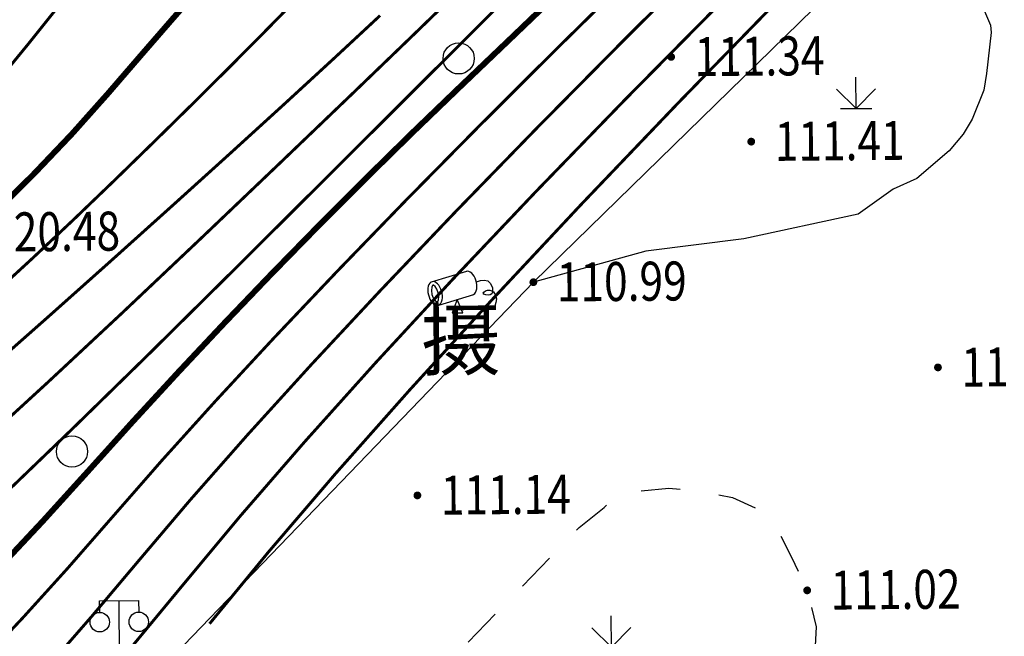
# Model space of a CAD drawing. Extents: x 508990 to 511239, y 3284818 to 3285493.
# Drawn here: x 509927 to 509952, y 3285044 to 3285060 of the extents above; entities that cross this region are included whole.
import ezdxf
from ezdxf.enums import TextEntityAlignment as Align

# ---------------------------------------------------------------- set-up
doc = ezdxf.new("R2010")
doc.units = 0
doc.linetypes.add('X6', pattern=[2, 1, -1])
doc.layers.get('0').update_dxf_attribs({"linetype": 'CONTINUOUS'})
for name, color, linetype in [('ASSIST', 252, 'CONTINUOUS'), ('COMPONENT', 251, 'CONTINUOUS'), ('DGX', 251, 'CONTINUOUS'), ('DLSS', 251, 'CONTINUOUS'), ('GCD', 251, 'CONTINUOUS'), ('GXYZ', 251, 'CONTINUOUS'), ('ZBTZ', 251, 'CONTINUOUS')]:
    doc.layers.add(name, color=color, linetype=linetype)
doc.styles.add('HZ', font='rs.shx', dxfattribs={"width": 0.8, "bigfont": 'hztxt.shx'})

# ---------------------------------------------------------------- blocks, each defined once
blk = doc.blocks.new('gc124')
for p, q in [((0, 0), (0, 1.6)), ((-1, 1), (0, 0)), ((0, 0), (1, 1)), ((-0.8, 0), (0.8, 0))]:
    blk.add_line(p, q)
blk = doc.blocks.new('gcbj0118')
for p, q in [((-1, 2.9), (-1, 3.5)), ((-1, 3.5), (1, 3.5)), ((0, 0.5), (0, 3.5)), ((1, 3.5), (1, 2.9))]:
    blk.add_line(p, q)
for centre in [(-1, 2.4), (1, 2.4), (0, 0)]:
    blk.add_circle(centre, 0.5)
blk = doc.blocks.new('gcbj0612')
for p, q in [((-0.746, 0.26), (0.157, 0.526)), ((-0.567, -0.337), (0.336, -0.071))]:
    blk.add_line(p, q)
at = {"flags": 128}
blk.add_lwpolyline([(0.298, -0.082), (0.329, -0.071), (0.357, -0.05), (0.381, -0.019), (0.399, 0.021), (0.411, 0.068), (0.416, 0.12), (0.415, 0.177), (0.406, 0.235), (0.392, 0.292), (0.372, 0.347), (0.346, 0.398), (0.317, 0.442), (0.284, 0.478), (0.249, 0.505), (0.214, 0.522), (0.179, 0.528), (0.146, 0.523)], dxfattribs=at)
for points in [[(-0.735, 0.263), (-0.765, 0.25), (-0.792, 0.226), (-0.814, 0.192), (-0.831, 0.15), (-0.841, 0.101), (-0.844, 0.047), (-0.841, -0.01), (-0.831, -0.068), (-0.815, -0.125), (-0.793, -0.179), (-0.766, -0.228), (-0.736, -0.27), (-0.702, -0.303), (-0.667, -0.328), (-0.632, -0.341), (-0.597, -0.344), (-0.565, -0.336), (-0.536, -0.317), (-0.512, -0.288), (-0.493, -0.25), (-0.479, -0.205), (-0.473, -0.153), (-0.472, -0.097), (-0.479, -0.039), (-0.492, 0.018), (-0.511, 0.074), (-0.536, 0.126), (-0.564, 0.171), (-0.596, 0.21), (-0.631, 0.239), (-0.666, 0.258), (-0.701, 0.266)], [(-0.713, 0.176), (-0.724, 0.167), (-0.745, 0.121), (-0.753, 0.039), (-0.74, -0.06), (-0.705, -0.153), (-0.658, -0.221), (-0.618, -0.251), (-0.603, -0.255), (-0.592, -0.245), (-0.571, -0.199), (-0.562, -0.117), (-0.576, -0.018), (-0.611, 0.075), (-0.658, 0.143), (-0.698, 0.174)]]:
    blk.add_lwpolyline(points, close=True, dxfattribs=at)
at = {"extrusion": (0, 0, -1), "flags": 128}
blk.add_lwpolyline([(-0.402, 0.254), (-0.506, 0.283), (-0.605, 0.294), (-0.694, 0.273), (-0.767, 0.203), (-0.814, 0.095), (-0.816, -0.014), (-0.796, -0.056), (-0.757, -0.084), (-0.702, -0.093), (-0.643, -0.086), (-0.594, -0.067), (-0.573, -0.041), (-0.588, -0.011), (-0.631, 0.016), (-0.689, 0.033), (-0.745, 0.034), (-0.795, 0.019), (-0.836, -0.011), (-0.893, -0.096), (-0.912, -0.193), (-0.898, -0.287), (-0.866, -0.377)], dxfattribs=at)
blk.add_lwpolyline([(-0.093, -0.197), (-0.222, -0.54), (0.05, -0.54)], close=True)
blk = doc.blocks.new('GC200')
at = {"linetype": 'Continuous', "const_width": 0.2, "flags": 128}
blk.add_lwpolyline([(-0.1, 0, 1), (0.1, 0, 1)], format="xyb", close=True, dxfattribs=at)
blk = doc.blocks.new('gc122')
blk.add_circle((0, 0), 0.8)

msp = doc.modelspace()

# ---------------------------------------------------------------- linework, layer by layer
at = {"linetype": 'Continuous', "flags": 128}
for points, elevation in [([(509940.1203, 3285053.0462), (509950.1702, 3285062.8761)], 111.049), ([(509940.1203, 3285053.0462), (509950.1702, 3285062.8761)], 110.987), ([(509924.8666, 3285037.2109), (509940.1203, 3285053.0462)], 111.356), ([(509924.8666, 3285037.2109), (509940.1203, 3285053.0462)], 111.294)]:
    msp.add_lwpolyline(points, dxfattribs=dict(at, elevation=elevation))
at = {"layer": 'ASSIST', "color": 8, "linetype": 'Continuous'}
msp.add_lwpolyline([(509957.5025, 3285070.4542), (509950.1702, 3285062.8761), (509950.5039, 3285062.444), (509950.9038, 3285061.9964), (509951.2584, 3285061.0105), (509951.8424, 3285059.6375), (509951.858, 3285059.4526), (509951.7392, 3285058.4016), (509951.6652, 3285057.9728), (509951.3723, 3285057.2313), (509951.1357, 3285056.8442), (509950.7794, 3285056.4131), (509949.9536, 3285055.7039), (509949.3449, 3285055.4316), (509948.4474, 3285054.7948), (509945.5148, 3285054.1612), (509943.0035, 3285053.8414), (509940.1203, 3285053.0462), (509940.1203, 3285053.0462)], dxfattribs=at)
msp.add_lwpolyline([(509957.5025, 3285070.4542), (509950.1702, 3285062.8761), (509950.5039, 3285062.444), (509950.9038, 3285061.9964), (509951.2584, 3285061.0105), (509951.8424, 3285059.6375), (509951.858, 3285059.4526), (509951.7392, 3285058.4016), (509951.6652, 3285057.9728), (509951.3723, 3285057.2313), (509951.1357, 3285056.8442), (509950.7794, 3285056.4131), (509949.9536, 3285055.7039), (509949.3449, 3285055.4316), (509948.4474, 3285054.7948), (509945.5148, 3285054.1612), (509943.0035, 3285053.8414), (509940.1203, 3285053.0462), (509940.1203, 3285053.0462)], dxfattribs=at)
at = {"layer": 'DGX', "lineweight": 0}
for points, const_width in [([(509925.9333, 3285043.2699), (509927.0335, 3285044.4388), (509928.1711, 3285045.6962), (509929.3463, 3285047.0422), (509930.601, 3285048.478), (509931.9774, 3285050.0047), (509933.4755, 3285051.6224), (509935.0954, 3285053.331), (509936.837, 3285055.1306), (509938.7003, 3285057.0212), (509940.6852, 3285059.0027), (509942.792, 3285061.0752), (509944.8408, 3285063.0797), (509946.6523, 3285064.8573), (509948.2264, 3285066.408), (509949.5631, 3285067.7318), (509950.6624, 3285068.8286), (509951.5243, 3285069.6986), (509952.1488, 3285070.3416), (509952.5359, 3285070.7577)], 0.075), ([(509953.0719, 3285069.9288), (509951.3461, 3285068.1615), (509949.4047, 3285066.1982), (509947.2478, 3285064.0387), (509944.8754, 3285061.6831), (509942.4729, 3285059.2898), (509940.2259, 3285057.0169), (509938.1344, 3285054.8646), (509936.1984, 3285052.8327), (509934.4178, 3285050.9214), (509932.7928, 3285049.1305), (509931.3232, 3285047.4602), (509930.0091, 3285045.9104), (509928.7994, 3285044.4745), (509927.6432, 3285043.1459)], 0.075), ([(509931.8185, 3285044.2838), (509933.3356, 3285046.1329), (509935.047, 3285048.1332), (509936.9526, 3285050.2848), (509939.0524, 3285052.5876), (509941.3464, 3285055.0416), (509943.8347, 3285057.6469), (509946.5172, 3285060.4033), (509949.3939, 3285063.311), (509952.2026, 3285066.1332), (509954.6811, 3285068.6331)], 0.075), ([(509929.7663, 3285043.6233), (509931.1399, 3285045.285), (509932.6182, 3285047.0607), (509934.2614, 3285048.9566), (509936.0696, 3285050.9729), (509938.0426, 3285053.1094), (509940.1805, 3285055.3663), (509942.4833, 3285057.7435), (509944.9511, 3285060.241), (509947.5837, 3285062.8588), (509950.1644, 3285065.4152), (509952.4764, 3285067.7283)], 0.075), ([(509913.2325, 3285046.3071), (509914.7414, 3285047.4561), (509916.1386, 3285048.5341), (509917.4243, 3285049.5411), (509918.5983, 3285050.4773), (509919.6607, 3285051.3424), (509920.6115, 3285052.1367), (509921.4507, 3285052.86), (509922.1782, 3285053.5123), (509922.9163, 3285054.2328), (509923.787, 3285055.1605), (509924.7904, 3285056.2953), (509925.9264, 3285057.6374), (509927.1951, 3285059.1867), (509928.5964, 3285060.9431), (509930.1304, 3285062.9068), (509931.797, 3285065.0776)], 0.075), ([(509913.2325, 3285046.3071), (509914.7414, 3285047.4561), (509916.1386, 3285048.5341), (509917.4243, 3285049.5411), (509918.5983, 3285050.4773), (509919.6607, 3285051.3424), (509920.6115, 3285052.1367), (509921.4507, 3285052.86), (509922.1782, 3285053.5123), (509922.9163, 3285054.2328), (509923.787, 3285055.1605), (509924.7904, 3285056.2953), (509925.9264, 3285057.6374), (509927.1951, 3285059.1867), (509928.5964, 3285060.9431), (509930.1304, 3285062.9068), (509931.797, 3285065.0776)], 0.075), ([(509925.939, 3285048.8865), (509927.6635, 3285050.4699), (509929.5483, 3285052.2297), (509931.5934, 3285054.1659), (509933.618, 3285056.098), (509935.4412, 3285057.8457), (509937.063, 3285059.409), (509938.4835, 3285060.7878)], 0.075), ([(509926.2066, 3285054.7259), (509927.2855, 3285055.7936), (509928.2874, 3285056.8465), (509929.2121, 3285057.8846), (509930.0675, 3285058.8765), (509930.8612, 3285059.7905), (509931.5932, 3285060.6268)], 0.15), ([(509926.2066, 3285054.7259), (509927.2855, 3285055.7936), (509928.2874, 3285056.8465), (509929.2121, 3285057.8846), (509930.0675, 3285058.8765), (509930.8612, 3285059.7905), (509931.5932, 3285060.6268)], 0.15), ([(509926.5756, 3285047.6231), (509928.3115, 3285049.294), (509930.2265, 3285051.1668), (509932.3208, 3285053.2414), (509934.4105, 3285055.324), (509936.3119, 3285057.2208), (509938.0248, 3285058.9318), (509939.5494, 3285060.457)], 0.075), ([(509926.2479, 3285052.7102), (509927.2718, 3285053.6529), (509928.3133, 3285054.6334), (509929.3727, 3285055.6517), (509930.4124, 3285056.6656), (509931.3951, 3285057.6331), (509932.3208, 3285058.5543), (509933.1895, 3285059.429), (509934.0012, 3285060.2574)], 0.075), ([(509926.4512, 3285045.748), (509927.5497, 3285046.9221), (509928.6834, 3285048.1741), (509929.8406, 3285049.4586), (509931.0095, 3285050.73), (509932.19, 3285051.9885), (509933.3822, 3285053.2339), (509934.5861, 3285054.4663), (509935.8016, 3285055.6857), (509937.0289, 3285056.8922), (509938.2678, 3285058.0855), (509939.4804, 3285059.2437), (509940.6287, 3285060.3444)], 0.15), ([(509926.1538, 3285050.8068), (509927.6396, 3285052.1202), (509929.2419, 3285053.5501), (509930.8483, 3285054.9941), (509932.3465, 3285056.3499), (509933.7363, 3285057.6175), (509935.0178, 3285058.7968), (509936.1911, 3285059.8878)], 0.075)]:
    msp.add_lwpolyline(points, dxfattribs=dict(at, const_width=const_width))
at = {"layer": 'DLSS', "color": 8, "linetype": 'X6', "flags": 128}
for elevation in [111.391, 111.329]:
    msp.add_lwpolyline([(509935.8955, 3285031.0596), (509935.2282, 3285030.7448), (509934.481, 3285030.6573), (509934.0931, 3285030.7539), (509933.654, 3285030.7701), (509932.7293, 3285031.0721), (509932.598, 3285031.1089), (509932.0513, 3285031.5322), (509931.8658, 3285031.8176), (509931.3198, 3285032.3859), (509931.2601, 3285032.5854), (509930.9271, 3285033.0465), (509930.6308, 3285033.9889), (509930.5293, 3285034.0551), (509930.5235, 3285034.601), (509930.6022, 3285035.2117), (509930.6794, 3285035.5304), (509930.8799, 3285035.8172), (509931.1433, 3285036.2305), (509936.3682, 3285041.6662), (509941.2971, 3285046.7542), (509941.9357, 3285047.2668), (509942.1636, 3285047.5048), (509942.6372, 3285047.6709), (509943.5934, 3285047.7643), (509944.2369, 3285047.7119), (509945.2256, 3285047.5235), (509945.8732, 3285047.2281), (509946.3361, 3285046.7851), (509946.735, 3285045.9915), (509947.1404, 3285045.141), (509947.3725, 3285044.207), (509947.3032, 3285043.0954), (509947.1078, 3285042.6837), (509946.5785, 3285041.905), (509939.7625, 3285034.9814), (509935.8955, 3285031.0596)], dxfattribs=dict(at, elevation=elevation))

# ---------------------------------------------------------------- block references
at = {"layer": 'COMPONENT', "color": 8, "linetype": 'Continuous'}
for p, rotation in [((509938.2594, 3285052.801, 111.231), 0.4986643943719667), ((509938.2594, 3285052.801, 111.169), 0.4986643995397524)]:
    msp.add_blockref('gcbj0612', p, dxfattribs=dict(at, rotation=rotation))
at = {"layer": 'GCD', "color": 9, "linetype": 'Continuous'}
ref = msp.add_blockref('GC200', (509943.6522, 3285058.8262, 111.4), dxfattribs=dict(at, xscale=0.5000000000017285, yscale=0.5000000000017285, zscale=0.5000000000017285, rotation=0.4986643944222608))
ref.add_attrib('height', '111.34', dxfattribs={"linetype": 'Continuous', "height": 1, "rotation": 0.49866, "style": 'HZ', "width": 0.8}).set_placement((509944.2521, 3285058.8314, 111.4), align=Align.MIDDLE_LEFT)
ref = msp.add_blockref('GC200', (509943.6522, 3285058.8262, 111.338), dxfattribs=dict(at, xscale=0.5000000000182792, yscale=0.5000000000182792, zscale=0.5000000000182792, rotation=0.4986643728313107))
ref.add_attrib('height', '111.34', dxfattribs={"linetype": 'Continuous', "height": 1, "rotation": 0.49866, "style": 'HZ', "width": 0.8}).set_placement((509944.2521, 3285058.8314, 111.338), align=Align.MIDDLE_LEFT)
ref = msp.add_blockref('GC200', (509945.7062, 3285056.653, 111.471), dxfattribs=dict(at, xscale=0.5000000000017285, yscale=0.5000000000017285, zscale=0.5000000000017285, rotation=0.4986643944222608))
ref.add_attrib('height', '111.41', dxfattribs={"linetype": 'Continuous', "height": 1, "rotation": 0.49866, "style": 'HZ', "width": 0.8}).set_placement((509946.3061, 3285056.6582, 111.471), align=Align.MIDDLE_LEFT)
ref = msp.add_blockref('GC200', (509945.7062, 3285056.653, 111.409), dxfattribs=dict(at, xscale=0.5000000000182792, yscale=0.5000000000182792, zscale=0.5000000000182792, rotation=0.4986643728313107))
ref.add_attrib('height', '111.41', dxfattribs={"linetype": 'Continuous', "height": 1, "rotation": 0.49866, "style": 'HZ', "width": 0.8}).set_placement((509946.3061, 3285056.6582, 111.409), align=Align.MIDDLE_LEFT)
ref = msp.add_blockref('GC200', (509925.5937, 3285054.3249, 120.538), dxfattribs=dict(at, xscale=0.5000000000017285, yscale=0.5000000000017285, zscale=0.5000000000017285, rotation=0.4986643944222608))
ref.add_attrib('height', '120.48', dxfattribs={"linetype": 'Continuous', "height": 1, "rotation": 0.49866, "style": 'HZ', "width": 0.8}).set_placement((509926.1936, 3285054.3301, 120.538), align=Align.MIDDLE_LEFT)
ref = msp.add_blockref('GC200', (509925.5937, 3285054.3249, 120.476), dxfattribs=dict(at, xscale=0.5000000000182792, yscale=0.5000000000182792, zscale=0.5000000000182792, rotation=0.4986643728313107))
ref.add_attrib('height', '120.48', dxfattribs={"linetype": 'Continuous', "height": 1, "rotation": 0.49866, "style": 'HZ', "width": 0.8}).set_placement((509926.1936, 3285054.3301, 120.476), align=Align.MIDDLE_LEFT)
ref = msp.add_blockref('GC200', (509940.1203, 3285053.0462, 111.049), dxfattribs=dict(at, xscale=0.5000000000017285, yscale=0.5000000000017285, zscale=0.5000000000017285, rotation=0.4986643944222608))
ref.add_attrib('height', '110.99', dxfattribs={"linetype": 'Continuous', "height": 1, "rotation": 0.49866, "style": 'HZ', "width": 0.8}).set_placement((509940.7203, 3285053.0515, 111.049), align=Align.MIDDLE_LEFT)
ref = msp.add_blockref('GC200', (509940.1203, 3285053.0462, 110.987), dxfattribs=dict(at, xscale=0.5000000000182792, yscale=0.5000000000182792, zscale=0.5000000000182792, rotation=0.4986643728313107))
ref.add_attrib('height', '110.99', dxfattribs={"linetype": 'Continuous', "height": 1, "rotation": 0.49866, "style": 'HZ', "width": 0.8}).set_placement((509940.7203, 3285053.0515, 110.987), align=Align.MIDDLE_LEFT)
ref = msp.add_blockref('GC200', (509950.4928, 3285050.8604, 111.096), dxfattribs=dict(at, xscale=0.5000000000017285, yscale=0.5000000000017285, zscale=0.5000000000017285, rotation=0.4986643944222608))
ref.add_attrib('height', '111.03', dxfattribs={"linetype": 'Continuous', "height": 1, "rotation": 0.49866, "style": 'HZ', "width": 0.8}).set_placement((509951.0927, 3285050.8657, 111.096), align=Align.MIDDLE_LEFT)
ref = msp.add_blockref('GC200', (509950.4928, 3285050.8604, 111.034), dxfattribs=dict(at, xscale=0.5000000000182792, yscale=0.5000000000182792, zscale=0.5000000000182792, rotation=0.4986643728313107))
ref.add_attrib('height', '111.03', dxfattribs={"linetype": 'Continuous', "height": 1, "rotation": 0.49866, "style": 'HZ', "width": 0.8}).set_placement((509951.0927, 3285050.8657, 111.034), align=Align.MIDDLE_LEFT)
ref = msp.add_blockref('GC200', (509937.1478, 3285047.5772, 111.203), dxfattribs=dict(at, xscale=0.5000000000017285, yscale=0.5000000000017285, zscale=0.5000000000017285, rotation=0.4986643944222608))
ref.add_attrib('height', '111.14', dxfattribs={"linetype": 'Continuous', "height": 1, "rotation": 0.49866, "style": 'HZ', "width": 0.8}).set_placement((509937.7478, 3285047.5824, 111.203), align=Align.MIDDLE_LEFT)
ref = msp.add_blockref('GC200', (509937.1478, 3285047.5772, 111.141), dxfattribs=dict(at, xscale=0.5000000000182792, yscale=0.5000000000182792, zscale=0.5000000000182792, rotation=0.4986643728313107))
ref.add_attrib('height', '111.14', dxfattribs={"linetype": 'Continuous', "height": 1, "rotation": 0.49866, "style": 'HZ', "width": 0.8}).set_placement((509937.7478, 3285047.5824, 111.141), align=Align.MIDDLE_LEFT)
ref = msp.add_blockref('GC200', (509947.1404, 3285045.141, 111.078), dxfattribs=dict(at, xscale=0.5000000000017285, yscale=0.5000000000017285, zscale=0.5000000000017285, rotation=0.4986643944222608))
ref.add_attrib('height', '111.02', dxfattribs={"linetype": 'Continuous', "height": 1, "rotation": 0.49866, "style": 'HZ', "width": 0.8}).set_placement((509947.7404, 3285045.1463, 111.078), align=Align.MIDDLE_LEFT)
ref = msp.add_blockref('GC200', (509947.1404, 3285045.141, 111.016), dxfattribs=dict(at, xscale=0.5000000000182792, yscale=0.5000000000182792, zscale=0.5000000000182792, rotation=0.4986643728313107))
ref.add_attrib('height', '111.02', dxfattribs={"linetype": 'Continuous', "height": 1, "rotation": 0.49866, "style": 'HZ', "width": 0.8}).set_placement((509947.7404, 3285045.1463, 111.016), align=Align.MIDDLE_LEFT)
at = {"layer": 'GXYZ', "color": 8, "linetype": 'Continuous'}
for p, xscale, yscale, rotation in [((509929.5147, 3285043.1286, 0.062), 0.5000000000017285, 0.5000000000017285, 0.4986643944222608), ((509929.5147, 3285043.1286), 0.5000000000182792, 0.5000000000182792, 0.4986643728313107)]:
    msp.add_blockref('gcbj0118', p, dxfattribs=dict(at, xscale=xscale, yscale=yscale, rotation=rotation))
at = {"layer": 'ZBTZ', "color": 8, "linetype": 'Continuous'}
for name, p, xscale, yscale, rotation in [('gc122', (509938.2044, 3285058.7885, 0.062), 0.5000000000017285, 0.5000000000017285, 0.4986643944222608), ('gc122', (509938.2044, 3285058.7885), 0.5000000000182792, 0.5000000000182792, 0.4986643728313107), ('gc124', (509948.3965, 3285057.5037, 0.168), 0.5000000000017285, 0.5000000000017285, 0.4986643944222608), ('gc124', (509948.3965, 3285057.5037, 0.106), 0.5000000000182792, 0.5000000000182792, 0.4986643728313107), ('gc122', (509928.2918, 3285048.7018, 0.062), 0.5000000000017285, 0.5000000000017285, 0.4986643944222608), ('gc122', (509928.2918, 3285048.7018), 0.5000000000182792, 0.5000000000182792, 0.4986643728313107), ('gc124', (509942.1204, 3285043.6874, 0.168), 0.5000000000017285, 0.5000000000017285, 0.4986643944222608), ('gc124', (509942.1204, 3285043.6874, 0.106), 0.5000000000182792, 0.5000000000182792, 0.4986643728313107)]:
    msp.add_blockref(name, p, dxfattribs=dict(at, xscale=xscale, yscale=yscale, rotation=rotation))

# ---------------------------------------------------------------- texts
at = {"layer": 'COMPONENT', "color": 8, "linetype": 'Continuous', "style": 'HZ'}
msp.add_text('摄', height=1.5, rotation=0.49866, dxfattribs=at).set_placement((509938.2606, 3285051.3718, 111.279), align=Align.MIDDLE)

doc.saveas('drawing.dxf')
